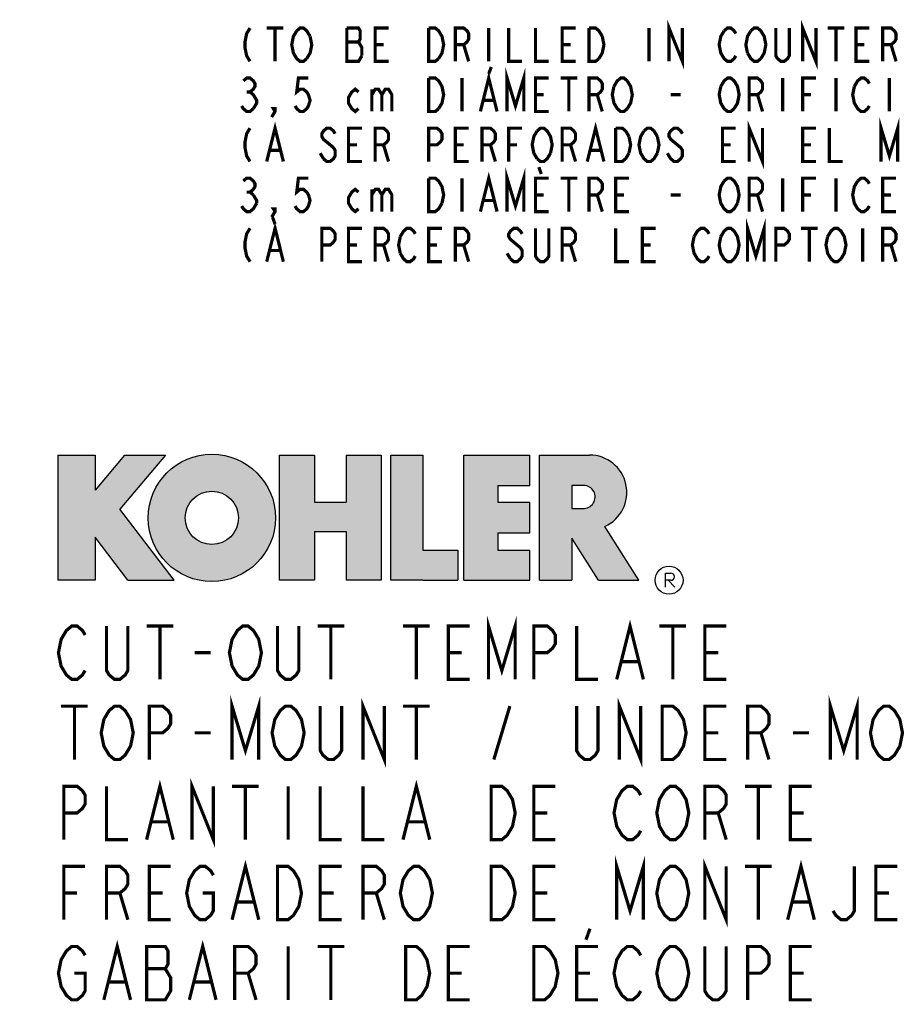
# Model space of a CAD drawing. Extents: x 0 to 44, y 0 to 34.
# Drawn here: x 9.3 to 13.4, y 20.4 to 25 of the extents above; entities that cross this region are included whole.
import ezdxf

# ---------------------------------------------------------------- set-up
doc = ezdxf.new("R2010")
doc.units = 0
doc.header["$LTSCALE"] = 2.42
doc.layers.get('0').update_dxf_attribs({"linetype": 'CONTINUOUS'})
doc.layers.add('___NOTE', color=7, linetype='CONTINUOUS')
doc.layers.add('___SYMBOL', color=7, linetype='CONTINUOUS')
doc.dimstyles.get("Standard").update_dxf_attribs({"dimtxt": 2.5, "dimasz": 2.5, "dimexe": 1.25, "dimexo": 0.625, "dimtad": 1, "dimcen": 2.5, "dimazin": 3, "dimtfac": 1, "dimtmove": 0, "dimatfit": 3})

# ---------------------------------------------------------------- blocks, each defined once
blk = doc.blocks.new('_FILLED')
at = {"color": 0, "linetype": 'BYBLOCK'}
blk.add_solid([(0, 0), (-1, 0.167), (-1, -0.167)], dxfattribs=at)
blk = doc.blocks.new('*D3')
at = {"color": 2, "linetype": 'CONTINUOUS'}
for p, q in [((6.8199, 13.5568), (21.8269, 13.5568)), ((37.9902, 13.5568), (22.9832, 13.5568))]:
    blk.add_line(p, q, dxfattribs=at)
at = {"color": 2, "linetype": 'CONTINUOUS', "xscale": 0.1875, "yscale": 0.1875, "zscale": 0.1875, "rotation": 180}
blk.add_blockref('_FILLED', (6.8199, 13.5568), dxfattribs=at)
at = {"color": 2, "linetype": 'CONTINUOUS', "xscale": 0.1875, "yscale": 0.1875, "zscale": 0.1875}
blk.add_blockref('_FILLED', (37.9902, 13.5568), dxfattribs=at)
blk = doc.blocks.new('CUT-OUT_TEMPLATE_SKU_SIN_BL3', base_point=(14.8584, 19.8114))
at = {"layer": '___SYMBOL', "color": 2, "linetype": 'CONTINUOUS'}
for p, q in [((9.4818, 22.9409), (9.6563, 22.9409)), ((9.4818, 22.9409), (9.4818, 22.3549)), ((9.7941, 22.9409), (9.6563, 22.7771)), ((9.6563, 22.9409), (9.6563, 22.7771)), ((9.9861, 22.9409), (9.7728, 22.6872)), ((9.7941, 22.9409), (9.9861, 22.9409)), ((10.518, 22.9409), (10.518, 22.355)), ((10.518, 22.9409), (10.6828, 22.9409)), ((10.6828, 22.9409), (10.6828, 22.7205)), ((10.8308, 22.9409), (10.8308, 22.7205)), ((10.8308, 22.9409), (10.9955, 22.9409)), ((10.9955, 22.9409), (10.9955, 22.355)), ((11.0405, 22.355), (11.0405, 22.9409)), ((11.0405, 22.9409), (11.1906, 22.9409)), ((11.1906, 22.9409), (11.1906, 22.4962)), ((11.3824, 22.9409), (11.5549, 22.9409)), ((11.3824, 22.355), (11.3824, 22.9409)), ((11.5549, 22.9409), (11.6915, 22.9409)), ((11.6915, 22.7981), (11.6915, 22.9409)), ((11.7363, 22.9409), (11.9699, 22.9409)), ((11.7363, 22.355), (11.7363, 22.9409)), ((11.5407, 22.7981), (11.5407, 22.7205)), ((11.5407, 22.7981), (11.6915, 22.7981)), ((11.9429, 22.7983), (11.887, 22.7983)), ((11.887, 22.7983), (11.887, 22.6912)), ((10.0263, 22.355), (9.7728, 22.6872)), ((10.6828, 22.7205), (10.8308, 22.7205)), ((11.5407, 22.7205), (11.6915, 22.7205)), ((11.6915, 22.5761), (11.6915, 22.7205)), ((11.887, 22.6912), (11.9393, 22.6912)), ((12.2018, 22.355), (12.0423, 22.6065)), ((9.6563, 22.5565), (9.6563, 22.355)), ((9.81, 22.355), (9.6563, 22.5565)), ((10.6828, 22.5833), (10.8308, 22.5833)), ((10.6828, 22.5833), (10.6828, 22.355)), ((10.8308, 22.5833), (10.8308, 22.355)), ((11.5407, 22.5761), (11.5407, 22.4962)), ((11.5407, 22.5761), (11.6915, 22.5761)), ((11.887, 22.5519), (11.887, 22.355)), ((12.0118, 22.355), (11.887, 22.5519)), ((11.1906, 22.4962), (11.3533, 22.4962)), ((11.3533, 22.4962), (11.3533, 22.355)), ((11.5407, 22.4962), (11.6915, 22.4962)), ((11.6915, 22.355), (11.6915, 22.4962)), ((9.6563, 22.355), (9.4818, 22.3549)), ((9.81, 22.355), (10.0263, 22.355)), ((10.6828, 22.355), (10.518, 22.355)), ((10.9955, 22.355), (10.8308, 22.355)), ((11.1906, 22.355), (11.0405, 22.355)), ((11.1906, 22.355), (11.3533, 22.355)), ((11.3824, 22.355), (11.6915, 22.355)), ((11.7363, 22.355), (11.887, 22.355)), ((12.0118, 22.355), (12.2018, 22.355)), ((12.3266, 22.3221), (12.3266, 22.3881)), ((12.3266, 22.3881), (12.3509, 22.3881)), ((12.3509, 22.3544), (12.3266, 22.3544)), ((12.3382, 22.3544), (12.3701, 22.3221))]:
    blk.add_line(p, q, dxfattribs=at)
at = {"layer": '___SYMBOL', "color": 2, "linetype": 'CONTINUOUS', "const_width": 0.015}
for points in [[(11.4975, 21.8905), (11.4975, 22.1405), (11.56, 21.9322), (11.6225, 22.1405), (11.6225, 21.8905)], [(12.0975, 21.8905), (12.16, 22.1405), (12.2225, 21.8905)], [(9.61, 21.9322), (9.5975, 21.9113), (9.5725, 21.8905), (9.5475, 21.8905), (9.5225, 21.9113), (9.51, 21.9322), (9.4975, 21.953), (9.485, 22.0155), (9.4975, 22.078), (9.51, 22.0988), (9.5225, 22.1197), (9.5475, 22.1405), (9.5725, 22.1405), (9.5975, 22.1197), (9.61, 22.0988)], [(9.81, 22.1405), (9.81, 21.9322), (9.7975, 21.9113), (9.7725, 21.8905), (9.7475, 21.8905), (9.7225, 21.9113), (9.71, 21.9322), (9.71, 22.1405)], [(9.8975, 22.1405), (10.0225, 22.1405)], [(9.96, 22.1405), (9.96, 21.8905)], [(10.41, 21.9322), (10.3975, 21.9113), (10.3725, 21.8905), (10.3475, 21.8905), (10.3225, 21.9113), (10.31, 21.9322), (10.2975, 21.953), (10.285, 22.0155), (10.2975, 22.078), (10.31, 22.0988), (10.3225, 22.1197), (10.3475, 22.1405), (10.3725, 22.1405), (10.3975, 22.1197), (10.41, 22.0988), (10.4225, 22.078), (10.435, 22.0155), (10.4225, 21.953), (10.41, 21.9322)], [(10.61, 22.1405), (10.61, 21.9322), (10.5975, 21.9113), (10.5725, 21.8905), (10.5475, 21.8905), (10.5225, 21.9113), (10.51, 21.9322), (10.51, 22.1405)], [(10.6975, 22.1405), (10.8225, 22.1405)], [(10.76, 22.1405), (10.76, 21.8905)], [(11.0975, 22.1405), (11.2225, 22.1405)], [(11.16, 22.1405), (11.16, 21.8905)], [(11.41, 21.8905), (11.31, 21.8905), (11.31, 22.1405), (11.41, 22.1405)], [(11.71, 21.8905), (11.71, 22.1405), (11.7725, 22.1405), (11.7975, 22.1197), (11.81, 22.0988), (11.81, 22.0572), (11.7975, 22.0363), (11.7725, 22.0155), (11.71, 22.0155)], [(11.91, 22.1405), (11.91, 21.8905), (12.01, 21.8905)], [(12.2975, 22.1405), (12.4225, 22.1405)], [(12.36, 22.1405), (12.36, 21.8905)], [(12.61, 21.8905), (12.51, 21.8905), (12.51, 22.1405), (12.61, 22.1405)], [(10.1225, 22.0155), (10.1975, 22.0155)], [(11.31, 22.0155), (11.3725, 22.0155)], [(12.51, 22.0155), (12.5725, 22.0155)], [(12.1225, 21.9738), (12.1975, 21.9738)], [(10.2975, 21.5155), (10.2975, 21.7655), (10.36, 21.5572), (10.4225, 21.7655), (10.4225, 21.5155)], [(10.91, 21.5155), (10.91, 21.7655), (11.01, 21.5155), (11.01, 21.7655)], [(12.11, 21.5155), (12.11, 21.7655), (12.21, 21.5155), (12.21, 21.7655)], [(13.0975, 21.5155), (13.0975, 21.7655), (13.16, 21.5572), (13.2225, 21.7655), (13.2225, 21.5155)], [(9.4975, 21.7655), (9.6225, 21.7655)], [(9.56, 21.7655), (9.56, 21.5155)], [(9.81, 21.5572), (9.7975, 21.5363), (9.7725, 21.5155), (9.7475, 21.5155), (9.7225, 21.5363), (9.71, 21.5572), (9.6975, 21.578), (9.685, 21.6405), (9.6975, 21.703), (9.71, 21.7238), (9.7225, 21.7447), (9.7475, 21.7655), (9.7725, 21.7655), (9.7975, 21.7447), (9.81, 21.7238), (9.8225, 21.703), (9.835, 21.6405), (9.8225, 21.578), (9.81, 21.5572)], [(9.91, 21.5155), (9.91, 21.7655), (9.9725, 21.7655), (9.9975, 21.7447), (10.01, 21.7238), (10.01, 21.6822), (9.9975, 21.6613), (9.9725, 21.6405), (9.91, 21.6405)], [(10.61, 21.5572), (10.5975, 21.5363), (10.5725, 21.5155), (10.5475, 21.5155), (10.5225, 21.5363), (10.51, 21.5572), (10.4975, 21.578), (10.485, 21.6405), (10.4975, 21.703), (10.51, 21.7238), (10.5225, 21.7447), (10.5475, 21.7655), (10.5725, 21.7655), (10.5975, 21.7447), (10.61, 21.7238), (10.6225, 21.703), (10.635, 21.6405), (10.6225, 21.578), (10.61, 21.5572)], [(10.81, 21.7655), (10.81, 21.5572), (10.7975, 21.5363), (10.7725, 21.5155), (10.7475, 21.5155), (10.7225, 21.5363), (10.71, 21.5572), (10.71, 21.7655)], [(11.0975, 21.7655), (11.2225, 21.7655)], [(11.16, 21.7655), (11.16, 21.5155)], [(11.5225, 21.5155), (11.5975, 21.7655)], [(12.01, 21.7655), (12.01, 21.5572), (11.9975, 21.5363), (11.9725, 21.5155), (11.9475, 21.5155), (11.9225, 21.5363), (11.91, 21.5572), (11.91, 21.7655)], [(12.31, 21.7655), (12.36, 21.7655), (12.385, 21.7447), (12.3975, 21.7238), (12.41, 21.703), (12.4225, 21.6405), (12.41, 21.578), (12.3975, 21.5572), (12.385, 21.5363), (12.36, 21.5155), (12.31, 21.5155), (12.31, 21.7655)], [(12.61, 21.5155), (12.51, 21.5155), (12.51, 21.7655), (12.61, 21.7655)], [(12.71, 21.5155), (12.71, 21.7655), (12.7725, 21.7655), (12.7975, 21.7447), (12.81, 21.7238), (12.81, 21.6822), (12.7975, 21.6613), (12.7725, 21.6405), (12.71, 21.6405)], [(13.41, 21.5572), (13.3975, 21.5363), (13.3725, 21.5155), (13.3475, 21.5155), (13.3225, 21.5363), (13.31, 21.5572), (13.2975, 21.578), (13.285, 21.6405), (13.2975, 21.703), (13.31, 21.7238), (13.3225, 21.7447), (13.3475, 21.7655), (13.3725, 21.7655), (13.3975, 21.7447), (13.41, 21.7238), (13.4225, 21.703), (13.435, 21.6405), (13.4225, 21.578), (13.41, 21.5572)], [(10.1225, 21.6405), (10.1975, 21.6405)], [(12.51, 21.6405), (12.5725, 21.6405)], [(12.7725, 21.6405), (12.81, 21.5155)], [(12.9225, 21.6405), (12.9975, 21.6405)], [(9.51, 21.1405), (9.51, 21.3905), (9.5725, 21.3905), (9.5975, 21.3697), (9.61, 21.3488), (9.61, 21.3072), (9.5975, 21.2863), (9.5725, 21.2655), (9.51, 21.2655)], [(9.71, 21.3905), (9.71, 21.1405), (9.81, 21.1405)], [(9.8975, 21.1405), (9.96, 21.3905), (10.0225, 21.1405)], [(10.11, 21.1405), (10.11, 21.3905), (10.21, 21.1405), (10.21, 21.3905)], [(10.2975, 21.3905), (10.4225, 21.3905)], [(10.36, 21.3905), (10.36, 21.1405)], [(10.56, 21.3905), (10.56, 21.1405)], [(10.71, 21.3905), (10.71, 21.1405), (10.81, 21.1405)], [(10.91, 21.3905), (10.91, 21.1405), (11.01, 21.1405)], [(11.0975, 21.1405), (11.16, 21.3905), (11.2225, 21.1405)], [(11.51, 21.3905), (11.56, 21.3905), (11.585, 21.3697), (11.5975, 21.3488), (11.61, 21.328), (11.6225, 21.2655), (11.61, 21.203), (11.5975, 21.1822), (11.585, 21.1613), (11.56, 21.1405), (11.51, 21.1405), (11.51, 21.3905)], [(11.81, 21.1405), (11.71, 21.1405), (11.71, 21.3905), (11.81, 21.3905)], [(12.21, 21.1822), (12.1975, 21.1613), (12.1725, 21.1405), (12.1475, 21.1405), (12.1225, 21.1613), (12.11, 21.1822), (12.0975, 21.203), (12.085, 21.2655), (12.0975, 21.328), (12.11, 21.3488), (12.1225, 21.3697), (12.1475, 21.3905), (12.1725, 21.3905), (12.1975, 21.3697), (12.21, 21.3488)], [(12.41, 21.1822), (12.3975, 21.1613), (12.3725, 21.1405), (12.3475, 21.1405), (12.3225, 21.1613), (12.31, 21.1822), (12.2975, 21.203), (12.285, 21.2655), (12.2975, 21.328), (12.31, 21.3488), (12.3225, 21.3697), (12.3475, 21.3905), (12.3725, 21.3905), (12.3975, 21.3697), (12.41, 21.3488), (12.4225, 21.328), (12.435, 21.2655), (12.4225, 21.203), (12.41, 21.1822)], [(12.51, 21.1405), (12.51, 21.3905), (12.5725, 21.3905), (12.5975, 21.3697), (12.61, 21.3488), (12.61, 21.3072), (12.5975, 21.2863), (12.5725, 21.2655), (12.51, 21.2655)], [(12.6975, 21.3905), (12.8225, 21.3905)], [(12.76, 21.3905), (12.76, 21.1405)], [(13.01, 21.1405), (12.91, 21.1405), (12.91, 21.3905), (13.01, 21.3905)], [(11.71, 21.2655), (11.7725, 21.2655)], [(12.5725, 21.2655), (12.61, 21.1405)], [(12.91, 21.2655), (12.9725, 21.2655)], [(9.9225, 21.2238), (9.9975, 21.2238)], [(11.1225, 21.2238), (11.1975, 21.2238)], [(12.0975, 20.7655), (12.0975, 21.0155), (12.16, 20.8072), (12.2225, 21.0155), (12.2225, 20.7655)], [(9.51, 20.7655), (9.51, 21.0155), (9.61, 21.0155)], [(9.71, 20.7655), (9.71, 21.0155), (9.7725, 21.0155), (9.7975, 20.9947), (9.81, 20.9738), (9.81, 20.9322), (9.7975, 20.9113), (9.7725, 20.8905), (9.71, 20.8905)], [(10.01, 20.7655), (9.91, 20.7655), (9.91, 21.0155), (10.01, 21.0155)], [(10.16, 20.8905), (10.21, 20.8905), (10.21, 20.8072), (10.1975, 20.7863), (10.1725, 20.7655), (10.1475, 20.7655), (10.1225, 20.7863), (10.11, 20.8072), (10.0975, 20.828), (10.085, 20.8905), (10.0975, 20.953), (10.11, 20.9738), (10.1225, 20.9947), (10.1475, 21.0155), (10.1725, 21.0155), (10.1975, 20.9947), (10.21, 20.9738)], [(10.2975, 20.7655), (10.36, 21.0155), (10.4225, 20.7655)], [(10.51, 21.0155), (10.56, 21.0155), (10.585, 20.9947), (10.5975, 20.9738), (10.61, 20.953), (10.6225, 20.8905), (10.61, 20.828), (10.5975, 20.8072), (10.585, 20.7863), (10.56, 20.7655), (10.51, 20.7655), (10.51, 21.0155)], [(10.81, 20.7655), (10.71, 20.7655), (10.71, 21.0155), (10.81, 21.0155)], [(10.91, 20.7655), (10.91, 21.0155), (10.9725, 21.0155), (10.9975, 20.9947), (11.01, 20.9738), (11.01, 20.9322), (10.9975, 20.9113), (10.9725, 20.8905), (10.91, 20.8905)], [(11.21, 20.8072), (11.1975, 20.7863), (11.1725, 20.7655), (11.1475, 20.7655), (11.1225, 20.7863), (11.11, 20.8072), (11.0975, 20.828), (11.085, 20.8905), (11.0975, 20.953), (11.11, 20.9738), (11.1225, 20.9947), (11.1475, 21.0155), (11.1725, 21.0155), (11.1975, 20.9947), (11.21, 20.9738), (11.2225, 20.953), (11.235, 20.8905), (11.2225, 20.828), (11.21, 20.8072)], [(11.51, 21.0155), (11.56, 21.0155), (11.585, 20.9947), (11.5975, 20.9738), (11.61, 20.953), (11.6225, 20.8905), (11.61, 20.828), (11.5975, 20.8072), (11.585, 20.7863), (11.56, 20.7655), (11.51, 20.7655), (11.51, 21.0155)], [(11.81, 20.7655), (11.71, 20.7655), (11.71, 21.0155), (11.81, 21.0155)], [(12.41, 20.8072), (12.3975, 20.7863), (12.3725, 20.7655), (12.3475, 20.7655), (12.3225, 20.7863), (12.31, 20.8072), (12.2975, 20.828), (12.285, 20.8905), (12.2975, 20.953), (12.31, 20.9738), (12.3225, 20.9947), (12.3475, 21.0155), (12.3725, 21.0155), (12.3975, 20.9947), (12.41, 20.9738), (12.4225, 20.953), (12.435, 20.8905), (12.4225, 20.828), (12.41, 20.8072)], [(12.51, 20.7655), (12.51, 21.0155), (12.61, 20.7655), (12.61, 21.0155)], [(12.6975, 21.0155), (12.8225, 21.0155)], [(12.76, 21.0155), (12.76, 20.7655)], [(12.8975, 20.7655), (12.96, 21.0155), (13.0225, 20.7655)], [(13.21, 21.0155), (13.21, 20.8072), (13.1975, 20.7863), (13.1725, 20.7655), (13.1475, 20.7655), (13.1225, 20.7863), (13.11, 20.8072)], [(13.41, 20.7655), (13.31, 20.7655), (13.31, 21.0155), (13.41, 21.0155)], [(9.51, 20.8905), (9.5725, 20.8905)], [(9.7725, 20.8905), (9.81, 20.7655)], [(9.91, 20.8905), (9.9725, 20.8905)], [(10.71, 20.8905), (10.7725, 20.8905)], [(10.9725, 20.8905), (11.01, 20.7655)], [(11.71, 20.8905), (11.7725, 20.8905)], [(13.31, 20.8905), (13.3725, 20.8905)], [(10.3225, 20.8488), (10.3975, 20.8488)], [(12.9225, 20.8488), (12.9975, 20.8488)], [(11.9725, 20.7238), (11.9537, 20.6717)], [(9.6975, 20.3905), (9.76, 20.6405), (9.8225, 20.3905)], [(10.0975, 20.3905), (10.16, 20.6405), (10.2225, 20.3905)], [(9.56, 20.5155), (9.61, 20.5155), (9.61, 20.4322), (9.5975, 20.4113), (9.5725, 20.3905), (9.5475, 20.3905), (9.5225, 20.4113), (9.51, 20.4322), (9.4975, 20.453), (9.485, 20.5155), (9.4975, 20.578), (9.51, 20.5988), (9.5225, 20.6197), (9.5475, 20.6405), (9.5725, 20.6405), (9.5975, 20.6197), (9.61, 20.5988)], [(9.8975, 20.6405), (9.8975, 20.3905), (9.985, 20.3905), (9.9975, 20.4113), (10.01, 20.4322), (10.01, 20.4947), (9.9975, 20.5155), (9.985, 20.5363), (9.9975, 20.5572), (9.9975, 20.6197), (9.985, 20.6405), (9.8975, 20.6405)], [(10.31, 20.3905), (10.31, 20.6405), (10.3725, 20.6405), (10.3975, 20.6197), (10.41, 20.5988), (10.41, 20.5572), (10.3975, 20.5363), (10.3725, 20.5155), (10.31, 20.5155)], [(10.56, 20.6405), (10.56, 20.3905)], [(10.6975, 20.6405), (10.8225, 20.6405)], [(10.76, 20.6405), (10.76, 20.3905)], [(11.11, 20.6405), (11.16, 20.6405), (11.185, 20.6197), (11.1975, 20.5988), (11.21, 20.578), (11.2225, 20.5155), (11.21, 20.453), (11.1975, 20.4322), (11.185, 20.4113), (11.16, 20.3905), (11.11, 20.3905), (11.11, 20.6405)], [(11.41, 20.3905), (11.31, 20.3905), (11.31, 20.6405), (11.41, 20.6405)], [(11.71, 20.6405), (11.76, 20.6405), (11.785, 20.6197), (11.7975, 20.5988), (11.81, 20.578), (11.8225, 20.5155), (11.81, 20.453), (11.7975, 20.4322), (11.785, 20.4113), (11.76, 20.3905), (11.71, 20.3905), (11.71, 20.6405)], [(12.01, 20.3905), (11.91, 20.3905), (11.91, 20.6405), (12.01, 20.6405)], [(12.21, 20.4322), (12.1975, 20.4113), (12.1725, 20.3905), (12.1475, 20.3905), (12.1225, 20.4113), (12.11, 20.4322), (12.0975, 20.453), (12.085, 20.5155), (12.0975, 20.578), (12.11, 20.5988), (12.1225, 20.6197), (12.1475, 20.6405), (12.1725, 20.6405), (12.1975, 20.6197), (12.21, 20.5988)], [(12.41, 20.4322), (12.3975, 20.4113), (12.3725, 20.3905), (12.3475, 20.3905), (12.3225, 20.4113), (12.31, 20.4322), (12.2975, 20.453), (12.285, 20.5155), (12.2975, 20.578), (12.31, 20.5988), (12.3225, 20.6197), (12.3475, 20.6405), (12.3725, 20.6405), (12.3975, 20.6197), (12.41, 20.5988), (12.4225, 20.578), (12.435, 20.5155), (12.4225, 20.453), (12.41, 20.4322)], [(12.61, 20.6405), (12.61, 20.4322), (12.5975, 20.4113), (12.5725, 20.3905), (12.5475, 20.3905), (12.5225, 20.4113), (12.51, 20.4322), (12.51, 20.6405)], [(12.71, 20.3905), (12.71, 20.6405), (12.7725, 20.6405), (12.7975, 20.6197), (12.81, 20.5988), (12.81, 20.5572), (12.7975, 20.5363), (12.7725, 20.5155), (12.71, 20.5155)], [(13.01, 20.3905), (12.91, 20.3905), (12.91, 20.6405), (13.01, 20.6405)], [(9.8975, 20.5363), (9.985, 20.5363)], [(10.3725, 20.5155), (10.41, 20.3905)], [(11.31, 20.5155), (11.3725, 20.5155)], [(11.91, 20.5155), (11.9725, 20.5155)], [(12.91, 20.5155), (12.9725, 20.5155)], [(9.7225, 20.4738), (9.7975, 20.4738)], [(10.1225, 20.4738), (10.1975, 20.4738)]]:
    blk.add_lwpolyline(points, dxfattribs=at)
at = {"layer": '___SYMBOL', "color": 2, "linetype": 'CONTINUOUS'}
for centre, radius in [((10.2029, 22.6468), 0.2981), ((10.2029, 22.6468), 0.1248), ((12.3425, 22.355), 0.0654)]:
    blk.add_circle(centre, radius, dxfattribs=at)
for centre, radius, start, end in [((11.9699, 22.7659), 0.175, 294.45, 90), ((11.9429, 22.7447), 0.0536, 266.1604, 89.9999), ((12.3509, 22.3713), 0.0168, 270, 90)]:
    blk.add_arc(centre, radius, start, end, dxfattribs=at)
for points in [[(9.6563, 22.7771), (9.4818, 22.3549), (9.6563, 22.9409)], [(9.4818, 22.3549), (9.4818, 22.9409), (9.6563, 22.9409)], [(9.6563, 22.7771), (9.7941, 22.9409), (9.9861, 22.9409)], [(9.9861, 22.9409), (9.7728, 22.6872), (9.6563, 22.7771)], [(10.0538, 22.9049), (10.1107, 22.9303), (10.295, 22.9303)], [(10.295, 22.9303), (10.3519, 22.9049), (10.0538, 22.9049)], [(10.1107, 22.9303), (10.1717, 22.9432), (10.234, 22.9432)], [(10.234, 22.9432), (10.295, 22.9303), (10.1107, 22.9303)], [(10.6828, 22.7205), (10.518, 22.355), (10.6828, 22.9409)], [(10.518, 22.355), (10.518, 22.9409), (10.6828, 22.9409)], [(10.8308, 22.7205), (10.8308, 22.9409), (10.9955, 22.9409)], [(10.8308, 22.7205), (10.9955, 22.9409), (10.8308, 22.5833)], [(10.8308, 22.5833), (10.9955, 22.9409), (10.8308, 22.355)], [(10.9955, 22.9409), (10.9955, 22.355), (10.8308, 22.355)], [(11.1906, 22.4962), (11.0405, 22.355), (11.1906, 22.9409)], [(11.0405, 22.355), (11.0405, 22.9409), (11.1906, 22.9409)], [(11.5407, 22.7981), (11.3824, 22.355), (11.5549, 22.9409)], [(11.3824, 22.355), (11.3824, 22.9409), (11.5549, 22.9409)], [(11.6915, 22.9409), (11.6915, 22.7981), (11.5407, 22.7981)], [(11.6915, 22.9409), (11.5407, 22.7981), (11.5549, 22.9409)], [(11.9699, 22.9409), (12.0168, 22.9345), (11.7363, 22.9409)], [(12.0168, 22.9345), (11.887, 22.7983), (11.7363, 22.9409)], [(11.7363, 22.355), (11.7363, 22.9409), (11.887, 22.7983)], [(12.0603, 22.9157), (11.887, 22.7983), (12.0168, 22.9345)], [(12.0972, 22.886), (11.887, 22.7983), (12.0603, 22.9157)], [(9.9617, 22.822), (10.0034, 22.8683), (10.4023, 22.8683)], [(10.4023, 22.8683), (10.444, 22.822), (9.9617, 22.822)], [(10.0034, 22.8683), (10.0538, 22.9049), (10.3519, 22.9049)], [(10.3519, 22.9049), (10.4023, 22.8683), (10.0034, 22.8683)], [(12.1247, 22.8474), (11.887, 22.7983), (12.0972, 22.886)], [(10.2029, 22.7716), (9.9306, 22.768), (10.444, 22.822)], [(9.9306, 22.768), (9.9617, 22.822), (10.444, 22.822)], [(10.444, 22.822), (10.4751, 22.768), (10.2029, 22.7716)], [(12.1409, 22.8029), (11.887, 22.7983), (12.1247, 22.8474)], [(9.6563, 22.5565), (9.4818, 22.3549), (9.6563, 22.7771)], [(9.7728, 22.6872), (9.6563, 22.5565), (9.6563, 22.7771)], [(10.2029, 22.7716), (10.1643, 22.7655), (9.9306, 22.768)], [(10.2414, 22.7655), (10.2029, 22.7716), (10.4751, 22.768)], [(11.5407, 22.7205), (11.3824, 22.355), (11.5407, 22.7981)], [(11.887, 22.6912), (11.7363, 22.355), (11.887, 22.7983)], [(11.887, 22.7983), (12.1409, 22.8029), (11.9429, 22.7983)], [(11.9429, 22.7983), (12.1409, 22.8029), (11.9666, 22.7928)], [(11.9666, 22.7928), (12.1409, 22.8029), (11.9855, 22.7773)], [(12.1409, 22.8029), (12.1446, 22.7557), (11.9855, 22.7773)], [(11.9955, 22.7551), (11.9855, 22.7773), (12.1446, 22.7557)], [(9.9113, 22.7088), (9.9306, 22.768), (10.1643, 22.7655)], [(10.1295, 22.7477), (9.9113, 22.7088), (10.1643, 22.7655)], [(10.1019, 22.7201), (9.9113, 22.7088), (10.1295, 22.7477)], [(10.2414, 22.7655), (10.4751, 22.768), (10.2762, 22.7477)], [(10.2762, 22.7477), (10.4751, 22.768), (10.3038, 22.7201)], [(10.4751, 22.768), (10.4944, 22.7088), (10.3038, 22.7201)], [(11.9947, 22.7308), (12.1446, 22.7557), (11.9832, 22.7093)], [(12.1446, 22.7557), (12.1355, 22.7092), (11.9832, 22.7093)], [(11.9955, 22.7551), (12.1446, 22.7557), (11.9947, 22.7308)], [(9.6563, 22.5565), (9.7728, 22.6872), (9.81, 22.355)], [(9.7728, 22.6872), (10.0263, 22.355), (9.81, 22.355)], [(9.9048, 22.6468), (9.9113, 22.7088), (10.0842, 22.6854)], [(10.0842, 22.6854), (10.0781, 22.6468), (9.9048, 22.6468)], [(10.1019, 22.7201), (10.0842, 22.6854), (9.9113, 22.7088)], [(10.3215, 22.6854), (10.3038, 22.7201), (10.4944, 22.7088)], [(10.3215, 22.6854), (10.4944, 22.7088), (10.3276, 22.6468)], [(10.4944, 22.7088), (10.5009, 22.6468), (10.3276, 22.6468)], [(10.6828, 22.5833), (10.518, 22.355), (10.6828, 22.7205)], [(10.8308, 22.7205), (10.6828, 22.5833), (10.6828, 22.7205)], [(10.6828, 22.5833), (10.8308, 22.7205), (10.8308, 22.5833)], [(11.5407, 22.5761), (11.3824, 22.355), (11.5407, 22.7205)], [(11.6915, 22.7205), (11.6915, 22.5761), (11.5407, 22.5761)], [(11.6915, 22.7205), (11.5407, 22.5761), (11.5407, 22.7205)], [(11.887, 22.5519), (11.7363, 22.355), (11.9393, 22.6912)], [(11.9393, 22.6912), (11.7363, 22.355), (11.887, 22.6912)], [(12.1142, 22.6669), (11.887, 22.5519), (11.9393, 22.6912)], [(11.9634, 22.6951), (12.1355, 22.7092), (11.9393, 22.6912)], [(12.1355, 22.7092), (12.1142, 22.6669), (11.9393, 22.6912)], [(11.9634, 22.6951), (11.9832, 22.7093), (12.1355, 22.7092)], [(9.9113, 22.5848), (9.9048, 22.6468), (10.0781, 22.6468)], [(10.0842, 22.6082), (9.9113, 22.5848), (10.0781, 22.6468)], [(10.3215, 22.6082), (10.3276, 22.6468), (10.5009, 22.6468)], [(10.5009, 22.6468), (10.4944, 22.5848), (10.3215, 22.6082)], [(12.0824, 22.6318), (11.887, 22.5519), (12.1142, 22.6669)], [(12.0423, 22.6065), (11.887, 22.5519), (12.0824, 22.6318)], [(10.0842, 22.6082), (10.1019, 22.5735), (9.9113, 22.5848)], [(9.9306, 22.5256), (9.9113, 22.5848), (10.1019, 22.5735)], [(10.2762, 22.5459), (10.4944, 22.5848), (10.2414, 22.5281)], [(10.4944, 22.5848), (10.4751, 22.5256), (10.2414, 22.5281)], [(10.3038, 22.5735), (10.4944, 22.5848), (10.2762, 22.5459)], [(10.3038, 22.5735), (10.3215, 22.6082), (10.4944, 22.5848)], [(11.887, 22.5519), (12.0423, 22.6065), (12.0118, 22.355)], [(12.0423, 22.6065), (12.2018, 22.355), (12.0118, 22.355)], [(9.6563, 22.355), (9.4818, 22.3549), (9.6563, 22.5565)], [(10.1295, 22.5459), (9.9306, 22.5256), (10.1019, 22.5735)], [(10.1643, 22.5281), (9.9306, 22.5256), (10.1295, 22.5459)], [(10.6828, 22.5833), (10.6828, 22.355), (10.518, 22.355)], [(11.5407, 22.4962), (11.3824, 22.355), (11.5407, 22.5761)], [(11.887, 22.5519), (11.887, 22.355), (11.7363, 22.355)], [(10.1643, 22.5281), (10.2029, 22.522), (9.9306, 22.5256)], [(9.9617, 22.4716), (9.9306, 22.5256), (10.2029, 22.522)], [(10.2029, 22.522), (10.4751, 22.5256), (9.9617, 22.4716)], [(10.4751, 22.5256), (10.444, 22.4716), (9.9617, 22.4716)], [(10.2029, 22.522), (10.2414, 22.5281), (10.4751, 22.5256)], [(11.3533, 22.4962), (11.0405, 22.355), (11.1906, 22.4962)], [(11.0405, 22.355), (11.3533, 22.4962), (11.1906, 22.355)], [(11.3533, 22.4962), (11.3533, 22.355), (11.1906, 22.355)], [(11.6915, 22.4962), (11.3824, 22.355), (11.5407, 22.4962)], [(11.6915, 22.4962), (11.6915, 22.355), (11.3824, 22.355)], [(10.0034, 22.4253), (9.9617, 22.4716), (10.444, 22.4716)], [(10.444, 22.4716), (10.4023, 22.4253), (10.0034, 22.4253)], [(10.0538, 22.3887), (10.0034, 22.4253), (10.4023, 22.4253)], [(10.4023, 22.4253), (10.3519, 22.3887), (10.0538, 22.3887)], [(10.1107, 22.3633), (10.0538, 22.3887), (10.3519, 22.3887)], [(10.3519, 22.3887), (10.295, 22.3633), (10.1107, 22.3633)], [(10.1717, 22.3504), (10.1107, 22.3633), (10.295, 22.3633)], [(10.295, 22.3633), (10.234, 22.3504), (10.1717, 22.3504)]]:
    blk.add_solid(points, dxfattribs=at)

msp = doc.modelspace()

# ---------------------------------------------------------------- linework, layer by layer
at = {"layer": '___NOTE', "color": 2, "linetype": 'CONTINUOUS', "const_width": 0.015}
for points in [[(10.3815, 24.9399), (10.3658, 24.9138), (10.358, 24.8748), (10.358, 24.8487), (10.3658, 24.8097), (10.3815, 24.7836)], [(10.4596, 24.9399), (10.5377, 24.9399)], [(10.4987, 24.9399), (10.4987, 24.7836)], [(10.6002, 24.9268), (10.6158, 24.9399), (10.6315, 24.9399), (10.6471, 24.9268), (10.6627, 24.9008)], [(10.8893, 24.8748), (10.8971, 24.8878), (10.8971, 24.9268), (10.8893, 24.9399), (10.8346, 24.9399)], [(10.8346, 24.9399), (10.8346, 24.7836), (10.8893, 24.7836), (10.9049, 24.8097)], [(11.0299, 24.7836), (10.9674, 24.7836), (10.9674, 24.9399), (11.0299, 24.9399)], [(11.2643, 24.7966), (11.2487, 24.7836), (11.2174, 24.7836), (11.2174, 24.9399)], [(11.2174, 24.9399), (11.2487, 24.9399), (11.2643, 24.9268), (11.2721, 24.9138), (11.2799, 24.9008), (11.2877, 24.8617), (11.2799, 24.8227), (11.2643, 24.7966)], [(11.3424, 24.7836), (11.3424, 24.9399), (11.3815, 24.9399), (11.3971, 24.9268), (11.4049, 24.9138), (11.4049, 24.8878), (11.3971, 24.8748), (11.3815, 24.8617), (11.3424, 24.8617)], [(11.4987, 24.9399), (11.4987, 24.7836)], [(11.5924, 24.9399), (11.5924, 24.7836), (11.6549, 24.7836)], [(11.7174, 24.9399), (11.7174, 24.7836), (11.7799, 24.7836)], [(11.9049, 24.7836), (11.8424, 24.7836), (11.8424, 24.9399), (11.9049, 24.9399)], [(12.0143, 24.7966), (11.9987, 24.7836), (11.9674, 24.7836), (11.9674, 24.9399)], [(11.9674, 24.9399), (11.9987, 24.9399), (12.0143, 24.9268), (12.0299, 24.9008)], [(12.2487, 24.9399), (12.2487, 24.7836)], [(12.3424, 24.7836), (12.3424, 24.9399), (12.4049, 24.7836), (12.4049, 24.9399)], [(12.6002, 24.9268), (12.6158, 24.9399), (12.6315, 24.9399), (12.6471, 24.9268), (12.6549, 24.9138)], [(12.7252, 24.9268), (12.7408, 24.9399), (12.7565, 24.9399), (12.7721, 24.9268), (12.7799, 24.9138), (12.7877, 24.9008), (12.7955, 24.8617), (12.7877, 24.8227), (12.7721, 24.7966)], [(12.9049, 24.9399), (12.9049, 24.8097), (12.8971, 24.7966), (12.8815, 24.7836), (12.8658, 24.7836), (12.8502, 24.7966), (12.8424, 24.8097), (12.8424, 24.9399)], [(12.9674, 24.7836), (12.9674, 24.9399), (13.0299, 24.7836), (13.0299, 24.9399)], [(13.0846, 24.9399), (13.1627, 24.9399)], [(13.1237, 24.9399), (13.1237, 24.7836)], [(13.2799, 24.7836), (13.2174, 24.7836), (13.2174, 24.9399), (13.2799, 24.9399)], [(13.3424, 24.7836), (13.3424, 24.9399), (13.3815, 24.9399), (13.3971, 24.9268), (13.4049, 24.9138), (13.4049, 24.8878), (13.3971, 24.8748), (13.3815, 24.8617), (13.3424, 24.8617)], [(10.6471, 24.7966), (10.6315, 24.7836), (10.6158, 24.7836), (10.6002, 24.7966), (10.5924, 24.8097), (10.5846, 24.8227), (10.5768, 24.8617), (10.5846, 24.9008), (10.6002, 24.9268)], [(10.6627, 24.9008), (10.6705, 24.8617), (10.6627, 24.8227), (10.6471, 24.7966)], [(12.0299, 24.9008), (12.0377, 24.8617), (12.0299, 24.8227), (12.0143, 24.7966)], [(12.6549, 24.8097), (12.6471, 24.7966), (12.6315, 24.7836), (12.6158, 24.7836), (12.6002, 24.7966), (12.5924, 24.8097), (12.5846, 24.8227), (12.5768, 24.8617), (12.5846, 24.9008), (12.6002, 24.9268)], [(12.7096, 24.8227), (12.7018, 24.8617), (12.7096, 24.9008), (12.7252, 24.9268)], [(10.8346, 24.8748), (10.8893, 24.8748)], [(10.9049, 24.8097), (10.9049, 24.8487), (10.8893, 24.8748)], [(10.9674, 24.8617), (11.0065, 24.8617)], [(11.3815, 24.8617), (11.4049, 24.7836)], [(11.8424, 24.8617), (11.8815, 24.8617)], [(13.2174, 24.8617), (13.2565, 24.8617)], [(13.3815, 24.8617), (13.4049, 24.7836)], [(12.7721, 24.7966), (12.7565, 24.7836), (12.7408, 24.7836), (12.7252, 24.7966), (12.7096, 24.8227)], [(11.5104, 24.7576), (11.4987, 24.725)], [(11.5846, 24.5492), (11.5846, 24.7055), (11.6237, 24.5753), (11.6627, 24.7055), (11.6627, 24.5492)], [(10.3502, 24.6925), (10.3658, 24.7055), (10.3815, 24.7055), (10.3971, 24.6925), (10.4049, 24.6795), (10.4049, 24.6664), (10.3971, 24.6534), (10.3815, 24.6404), (10.3971, 24.6274), (10.4049, 24.6143), (10.4127, 24.6013), (10.4127, 24.5883), (10.3971, 24.5623)], [(10.6549, 24.7055), (10.608, 24.7055), (10.6002, 24.6404), (10.6158, 24.6534), (10.6315, 24.6534), (10.6471, 24.6404), (10.6549, 24.6274), (10.6627, 24.6013), (10.6549, 24.5753), (10.6471, 24.5623), (10.6315, 24.5492), (10.6158, 24.5492), (10.6002, 24.5623), (10.5924, 24.5753)], [(11.2643, 24.5623), (11.2487, 24.5492), (11.2174, 24.5492), (11.2174, 24.7055)], [(11.2174, 24.7055), (11.2487, 24.7055), (11.2643, 24.6925), (11.2721, 24.6795), (11.2799, 24.6664), (11.2877, 24.6274), (11.2799, 24.5883), (11.2643, 24.5623)], [(11.3737, 24.7055), (11.3737, 24.5492)], [(11.4596, 24.5492), (11.4987, 24.7055), (11.5377, 24.5492)], [(11.7799, 24.5492), (11.7174, 24.5492), (11.7174, 24.7055), (11.7799, 24.7055)], [(11.8346, 24.7055), (11.9127, 24.7055)], [(11.8737, 24.7055), (11.8737, 24.5492)], [(11.9674, 24.5492), (11.9674, 24.7055), (12.0065, 24.7055), (12.0221, 24.6925), (12.0299, 24.6795), (12.0299, 24.6534), (12.0221, 24.6404), (12.0065, 24.6274), (11.9674, 24.6274)], [(12.0846, 24.6664), (12.1002, 24.6925), (12.1158, 24.7055), (12.1315, 24.7055), (12.1471, 24.6925)], [(12.5846, 24.6664), (12.6002, 24.6925), (12.6158, 24.7055), (12.6315, 24.7055), (12.6471, 24.6925), (12.6549, 24.6795), (12.6627, 24.6664), (12.6705, 24.6274), (12.6627, 24.5883), (12.6471, 24.5623)], [(12.7174, 24.5492), (12.7174, 24.7055), (12.7565, 24.7055), (12.7721, 24.6925), (12.7799, 24.6795), (12.7799, 24.6534), (12.7721, 24.6404), (12.7565, 24.6274), (12.7174, 24.6274)], [(12.8737, 24.7055), (12.8737, 24.5492)], [(12.9674, 24.5492), (12.9674, 24.7055), (13.0299, 24.7055)], [(13.1237, 24.7055), (13.1237, 24.5492)], [(13.2096, 24.6664), (13.2252, 24.6925), (13.2408, 24.7055), (13.2565, 24.7055), (13.2721, 24.6925), (13.2799, 24.6795)], [(13.3737, 24.7055), (13.3737, 24.5492)], [(10.8893, 24.5623), (10.8737, 24.5492), (10.858, 24.5623), (10.8424, 24.5883), (10.8424, 24.6143), (10.858, 24.6404), (10.8737, 24.6534), (10.8893, 24.6404)], [(10.9518, 24.6274), (10.9674, 24.6534), (10.983, 24.6534), (10.9987, 24.6274), (10.9987, 24.5492)], [(10.9518, 24.6534), (10.9518, 24.5492)], [(10.9987, 24.6274), (11.0143, 24.6534), (11.0299, 24.6534), (11.0455, 24.6274), (11.0455, 24.5492)], [(12.1471, 24.5623), (12.1315, 24.5492), (12.1158, 24.5492), (12.1002, 24.5623), (12.0924, 24.5753), (12.0846, 24.5883), (12.0768, 24.6274), (12.0846, 24.6664)], [(12.1471, 24.6925), (12.1627, 24.6664), (12.1705, 24.6274), (12.1627, 24.5883), (12.1471, 24.5623)], [(12.6471, 24.5623), (12.6315, 24.5492), (12.6158, 24.5492), (12.6002, 24.5623), (12.5924, 24.5753), (12.5846, 24.5883), (12.5768, 24.6274), (12.5846, 24.6664)], [(13.2799, 24.5753), (13.2721, 24.5623), (13.2565, 24.5492), (13.2408, 24.5492), (13.2252, 24.5623), (13.2174, 24.5753), (13.2096, 24.5883), (13.2018, 24.6274), (13.2096, 24.6664)], [(10.3658, 24.6404), (10.3815, 24.6404)], [(11.7174, 24.6274), (11.7565, 24.6274)], [(12.0065, 24.6274), (12.0299, 24.5492)], [(12.3502, 24.6274), (12.3971, 24.6274)], [(12.7565, 24.6274), (12.7799, 24.5492)], [(12.9674, 24.6274), (13.0065, 24.6274)], [(10.3971, 24.5623), (10.3815, 24.5492), (10.3658, 24.5492), (10.3502, 24.5623), (10.3424, 24.5753)], [(10.4987, 24.5492), (10.4908, 24.5623), (10.4987, 24.5623), (10.4987, 24.5492), (10.483, 24.5232)], [(11.4752, 24.6013), (11.5221, 24.6013)], [(13.3346, 24.3149), (13.3346, 24.4711), (13.3737, 24.3409), (13.4127, 24.4711), (13.4127, 24.3149)], [(10.3815, 24.4711), (10.3658, 24.4451), (10.358, 24.406), (10.358, 24.38), (10.3658, 24.3409), (10.3815, 24.3149)], [(10.4596, 24.3149), (10.4987, 24.4711), (10.5377, 24.3149)], [(10.7799, 24.4451), (10.7721, 24.4581), (10.7565, 24.4711), (10.7408, 24.4711), (10.7252, 24.4581), (10.7174, 24.4451), (10.7174, 24.4321), (10.7252, 24.419), (10.7408, 24.406), (10.7721, 24.38)], [(10.9049, 24.3149), (10.8424, 24.3149), (10.8424, 24.4711), (10.9049, 24.4711)], [(10.9674, 24.3149), (10.9674, 24.4711), (11.0065, 24.4711), (11.0221, 24.4581), (11.0299, 24.4451), (11.0299, 24.419), (11.0221, 24.406), (11.0065, 24.393), (10.9674, 24.393)], [(11.2174, 24.3149), (11.2174, 24.4711), (11.2565, 24.4711), (11.2721, 24.4581), (11.2799, 24.4451), (11.2799, 24.419), (11.2721, 24.406), (11.2565, 24.393), (11.2174, 24.393)], [(11.4049, 24.3149), (11.3424, 24.3149), (11.3424, 24.4711), (11.4049, 24.4711)], [(11.4674, 24.3149), (11.4674, 24.4711), (11.5065, 24.4711), (11.5221, 24.4581), (11.5299, 24.4451), (11.5299, 24.419), (11.5221, 24.406), (11.5065, 24.393), (11.4674, 24.393)], [(11.5924, 24.3149), (11.5924, 24.4711), (11.6549, 24.4711)], [(11.7252, 24.4581), (11.7408, 24.4711), (11.7565, 24.4711), (11.7721, 24.4581), (11.7799, 24.4451), (11.7877, 24.4321), (11.7955, 24.393), (11.7877, 24.3539)], [(11.8424, 24.3149), (11.8424, 24.4711), (11.8815, 24.4711), (11.8971, 24.4581), (11.9049, 24.4451), (11.9049, 24.419), (11.8971, 24.406), (11.8815, 24.393), (11.8424, 24.393)], [(11.9596, 24.3149), (11.9987, 24.4711), (12.0377, 24.3149)], [(12.1549, 24.3539), (12.1393, 24.3279), (12.1237, 24.3149), (12.0924, 24.3149), (12.0924, 24.4711)], [(12.0924, 24.4711), (12.1237, 24.4711), (12.1393, 24.4581), (12.1549, 24.4321)], [(12.2252, 24.4581), (12.2408, 24.4711), (12.2565, 24.4711), (12.2721, 24.4581), (12.2877, 24.4321)], [(12.4049, 24.4451), (12.3971, 24.4581), (12.3815, 24.4711), (12.3658, 24.4711), (12.3502, 24.4581), (12.3424, 24.4451), (12.3424, 24.4321), (12.3502, 24.419), (12.3658, 24.406), (12.3815, 24.393), (12.3971, 24.38), (12.4049, 24.367), (12.4049, 24.3409), (12.3971, 24.3279), (12.3815, 24.3149), (12.3658, 24.3149), (12.3502, 24.3279), (12.3424, 24.3409), (12.3346, 24.3539)], [(12.6549, 24.3149), (12.5924, 24.3149), (12.5924, 24.4711), (12.6549, 24.4711)], [(12.7174, 24.3149), (12.7174, 24.4711), (12.7799, 24.3149), (12.7799, 24.4711)], [(13.0299, 24.3149), (12.9674, 24.3149), (12.9674, 24.4711), (13.0299, 24.4711)], [(13.0924, 24.4711), (13.0924, 24.3149), (13.1549, 24.3149)], [(11.7252, 24.3279), (11.7096, 24.3539), (11.7018, 24.393), (11.7096, 24.4321), (11.7252, 24.4581)], [(12.1549, 24.4321), (12.1627, 24.393), (12.1549, 24.3539)], [(12.2877, 24.3539), (12.2721, 24.3279), (12.2565, 24.3149), (12.2408, 24.3149), (12.2252, 24.3279), (12.2174, 24.3409), (12.2096, 24.3539), (12.2018, 24.393), (12.2096, 24.4321), (12.2252, 24.4581)], [(12.2877, 24.4321), (12.2955, 24.393), (12.2877, 24.3539)], [(10.7721, 24.38), (10.7799, 24.367), (10.7799, 24.3409), (10.7721, 24.3279), (10.7565, 24.3149), (10.7408, 24.3149), (10.7252, 24.3279)], [(10.8424, 24.393), (10.8815, 24.393)], [(11.0065, 24.393), (11.0299, 24.3149)], [(11.3424, 24.393), (11.3815, 24.393)], [(11.5065, 24.393), (11.5299, 24.3149)], [(11.5924, 24.393), (11.6315, 24.393)], [(11.8815, 24.393), (11.9049, 24.3149)], [(12.5924, 24.393), (12.6315, 24.393)], [(12.9674, 24.393), (13.0065, 24.393)], [(10.4752, 24.367), (10.5221, 24.367)], [(10.7252, 24.3279), (10.7096, 24.3539)], [(11.7877, 24.3539), (11.7721, 24.3279), (11.7565, 24.3149), (11.7408, 24.3149), (11.7252, 24.3279)], [(11.9752, 24.367), (12.0221, 24.367)], [(11.733, 24.2888), (11.7447, 24.2563)], [(10.3502, 24.2237), (10.3658, 24.2367), (10.3815, 24.2367), (10.3971, 24.2237), (10.4049, 24.2107), (10.4049, 24.1977), (10.3971, 24.1847), (10.3815, 24.1716), (10.3971, 24.1586)], [(10.6549, 24.2367), (10.608, 24.2367), (10.6002, 24.1716), (10.6158, 24.1847), (10.6315, 24.1847), (10.6471, 24.1716), (10.6549, 24.1586), (10.6627, 24.1326), (10.6549, 24.1065), (10.6471, 24.0935), (10.6315, 24.0805), (10.6158, 24.0805), (10.6002, 24.0935), (10.5924, 24.1065)], [(11.2799, 24.1196), (11.2643, 24.0935), (11.2487, 24.0805), (11.2174, 24.0805), (11.2174, 24.2367)], [(11.2174, 24.2367), (11.2487, 24.2367), (11.2643, 24.2237), (11.2721, 24.2107), (11.2799, 24.1977), (11.2877, 24.1586), (11.2799, 24.1196)], [(11.3737, 24.2367), (11.3737, 24.0805)], [(11.4596, 24.0805), (11.4987, 24.2367), (11.5377, 24.0805)], [(11.5846, 24.0805), (11.5846, 24.2367), (11.6237, 24.1065), (11.6627, 24.2367), (11.6627, 24.0805)], [(11.7799, 24.0805), (11.7174, 24.0805), (11.7174, 24.2367), (11.7799, 24.2367)], [(11.8346, 24.2367), (11.9127, 24.2367)], [(11.8737, 24.2367), (11.8737, 24.0805)], [(11.9674, 24.0805), (11.9674, 24.2367), (12.0065, 24.2367), (12.0221, 24.2237), (12.0299, 24.2107), (12.0299, 24.1847), (12.0221, 24.1716), (12.0065, 24.1586), (11.9674, 24.1586)], [(12.1549, 24.0805), (12.0924, 24.0805), (12.0924, 24.2367), (12.1549, 24.2367)], [(12.6002, 24.2237), (12.6158, 24.2367), (12.6315, 24.2367), (12.6471, 24.2237), (12.6549, 24.2107), (12.6627, 24.1977), (12.6705, 24.1586), (12.6627, 24.1196)], [(12.7174, 24.0805), (12.7174, 24.2367), (12.7565, 24.2367), (12.7721, 24.2237), (12.7799, 24.2107), (12.7799, 24.1847), (12.7721, 24.1716), (12.7565, 24.1586), (12.7174, 24.1586)], [(12.8737, 24.2367), (12.8737, 24.0805)], [(12.9674, 24.0805), (12.9674, 24.2367), (13.0299, 24.2367)], [(13.1237, 24.2367), (13.1237, 24.0805)], [(13.2252, 24.2237), (13.2408, 24.2367), (13.2565, 24.2367), (13.2721, 24.2237), (13.2799, 24.2107)], [(13.4049, 24.0805), (13.3424, 24.0805), (13.3424, 24.2367), (13.4049, 24.2367)], [(12.6627, 24.1196), (12.6471, 24.0935), (12.6315, 24.0805), (12.6158, 24.0805), (12.6002, 24.0935), (12.5924, 24.1065), (12.5846, 24.1196), (12.5768, 24.1586), (12.5846, 24.1977), (12.6002, 24.2237)], [(13.2799, 24.1065), (13.2721, 24.0935), (13.2565, 24.0805), (13.2408, 24.0805), (13.2252, 24.0935), (13.2174, 24.1065), (13.2096, 24.1196), (13.2018, 24.1586), (13.2096, 24.1977), (13.2252, 24.2237)], [(10.3658, 24.1716), (10.3815, 24.1716)], [(10.3971, 24.1586), (10.4127, 24.1326), (10.4127, 24.1196)], [(10.8893, 24.0935), (10.8737, 24.0805), (10.858, 24.0935), (10.8424, 24.1196), (10.8424, 24.1456), (10.858, 24.1716), (10.8737, 24.1847), (10.8893, 24.1716)], [(10.9518, 24.1586), (10.9674, 24.1847), (10.983, 24.1847), (10.9987, 24.1586), (10.9987, 24.0805)], [(10.9518, 24.1847), (10.9518, 24.0805)], [(10.9987, 24.1586), (11.0143, 24.1847), (11.0299, 24.1847), (11.0455, 24.1586), (11.0455, 24.0805)], [(11.7174, 24.1586), (11.7565, 24.1586)], [(12.0065, 24.1586), (12.0299, 24.0805)], [(12.0924, 24.1586), (12.1315, 24.1586)], [(12.3502, 24.1586), (12.3971, 24.1586)], [(12.7565, 24.1586), (12.7799, 24.0805)], [(12.9674, 24.1586), (13.0065, 24.1586)], [(13.3424, 24.1586), (13.3815, 24.1586)], [(10.4127, 24.1196), (10.3971, 24.0935), (10.3815, 24.0805), (10.3658, 24.0805), (10.3502, 24.0935), (10.3424, 24.1065)], [(11.4752, 24.1326), (11.5221, 24.1326)], [(10.4987, 24.0805), (10.4908, 24.0935), (10.4987, 24.0935), (10.4987, 24.0805), (10.483, 24.0545)], [(10.4869, 24.0545), (10.4987, 24.0219)], [(10.4596, 23.8461), (10.4987, 24.0024), (10.5377, 23.8461)], [(12.7096, 23.8461), (12.7096, 24.0024), (12.7487, 23.8722), (12.7877, 24.0024), (12.7877, 23.8461)], [(10.3815, 24.0024), (10.3658, 23.9763), (10.358, 23.9373), (10.358, 23.9112), (10.3658, 23.8722), (10.3815, 23.8461)], [(10.7174, 23.8461), (10.7174, 24.0024), (10.7565, 24.0024), (10.7721, 23.9893), (10.7799, 23.9763), (10.7799, 23.9503), (10.7721, 23.9373), (10.7565, 23.9242), (10.7174, 23.9242)], [(10.9049, 23.8461), (10.8424, 23.8461), (10.8424, 24.0024), (10.9049, 24.0024)], [(10.9674, 23.8461), (10.9674, 24.0024), (11.0065, 24.0024), (11.0221, 23.9893), (11.0299, 23.9763), (11.0299, 23.9503), (11.0221, 23.9373), (11.0065, 23.9242), (10.9674, 23.9242)], [(11.0846, 23.8852), (11.0768, 23.9242), (11.0846, 23.9633)], [(11.0846, 23.9633), (11.1002, 23.9893), (11.1158, 24.0024), (11.1315, 24.0024), (11.1471, 23.9893), (11.1549, 23.9763)], [(11.2799, 23.8461), (11.2174, 23.8461), (11.2174, 24.0024), (11.2799, 24.0024)], [(11.3424, 23.8461), (11.3424, 24.0024), (11.3815, 24.0024), (11.3971, 23.9893), (11.4049, 23.9763), (11.4049, 23.9503), (11.3971, 23.9373), (11.3815, 23.9242), (11.3424, 23.9242)], [(11.6549, 23.9763), (11.6471, 23.9893), (11.6315, 24.0024), (11.6158, 24.0024), (11.6002, 23.9893), (11.5924, 23.9763), (11.5924, 23.9633), (11.6002, 23.9503), (11.6158, 23.9373), (11.6315, 23.9242), (11.6471, 23.9112), (11.6549, 23.8982), (11.6549, 23.8722), (11.6471, 23.8591), (11.6315, 23.8461), (11.6158, 23.8461), (11.6002, 23.8591)], [(11.7799, 24.0024), (11.7799, 23.8722), (11.7721, 23.8591), (11.7565, 23.8461), (11.7408, 23.8461), (11.7252, 23.8591), (11.7174, 23.8722), (11.7174, 24.0024)], [(11.8424, 23.8461), (11.8424, 24.0024), (11.8815, 24.0024), (11.8971, 23.9893), (11.9049, 23.9763), (11.9049, 23.9503), (11.8971, 23.9373), (11.8815, 23.9242), (11.8424, 23.9242)], [(12.0924, 24.0024), (12.0924, 23.8461), (12.1549, 23.8461)], [(12.2799, 23.8461), (12.2174, 23.8461), (12.2174, 24.0024), (12.2799, 24.0024)], [(12.5299, 23.8722), (12.5221, 23.8591), (12.5065, 23.8461), (12.4908, 23.8461), (12.4752, 23.8591), (12.4674, 23.8722), (12.4596, 23.8852), (12.4518, 23.9242), (12.4596, 23.9633)], [(12.4596, 23.9633), (12.4752, 23.9893), (12.4908, 24.0024), (12.5065, 24.0024), (12.5221, 23.9893), (12.5299, 23.9763)], [(12.6471, 23.8591), (12.6315, 23.8461), (12.6158, 23.8461), (12.6002, 23.8591), (12.5924, 23.8722), (12.5846, 23.8852), (12.5768, 23.9242), (12.5846, 23.9633)], [(12.5846, 23.9633), (12.6002, 23.9893), (12.6158, 24.0024), (12.6315, 24.0024), (12.6471, 23.9893), (12.6549, 23.9763), (12.6627, 23.9633), (12.6705, 23.9242), (12.6627, 23.8852), (12.6471, 23.8591)], [(12.8424, 23.8461), (12.8424, 24.0024), (12.8815, 24.0024), (12.8971, 23.9893), (12.9049, 23.9763), (12.9049, 23.9503), (12.8971, 23.9373), (12.8815, 23.9242), (12.8424, 23.9242)], [(12.9596, 24.0024), (13.0377, 24.0024)], [(12.9987, 24.0024), (12.9987, 23.8461)], [(13.1002, 23.8591), (13.0846, 23.8852), (13.0768, 23.9242), (13.0846, 23.9633)], [(13.0846, 23.9633), (13.1002, 23.9893), (13.1158, 24.0024), (13.1315, 24.0024), (13.1471, 23.9893), (13.1549, 23.9763), (13.1627, 23.9633), (13.1705, 23.9242), (13.1627, 23.8852), (13.1471, 23.8591)], [(13.2487, 24.0024), (13.2487, 23.8461)], [(13.3424, 23.8461), (13.3424, 24.0024), (13.3815, 24.0024), (13.3971, 23.9893), (13.4049, 23.9763), (13.4049, 23.9503), (13.3971, 23.9373), (13.3815, 23.9242), (13.3424, 23.9242)], [(10.8424, 23.9242), (10.8815, 23.9242)], [(11.0065, 23.9242), (11.0299, 23.8461)], [(11.2174, 23.9242), (11.2565, 23.9242)], [(11.3815, 23.9242), (11.4049, 23.8461)], [(11.8815, 23.9242), (11.9049, 23.8461)], [(12.2174, 23.9242), (12.2565, 23.9242)], [(13.3815, 23.9242), (13.4049, 23.8461)], [(10.4752, 23.8982), (10.5221, 23.8982)], [(11.1549, 23.8722), (11.1471, 23.8591), (11.1315, 23.8461), (11.1158, 23.8461), (11.1002, 23.8591), (11.0846, 23.8852)], [(11.6002, 23.8591), (11.5846, 23.8852)], [(13.1471, 23.8591), (13.1315, 23.8461), (13.1158, 23.8461), (13.1002, 23.8591)]]:
    msp.add_lwpolyline(points, dxfattribs=at)

# ---------------------------------------------------------------- block references
at = {"layer": '___SYMBOL', "color": 2, "linetype": 'CONTINUOUS'}
msp.add_blockref('CUT-OUT_TEMPLATE_SKU_SIN_BL3', (14.8584, 19.8114), dxfattribs=at)

# ---------------------------------------------------------------- dimensions: what is measured, and where the dimension line sits
at = {"color": 2, "linetype": 'CONTINUOUS'}
dim = msp.add_linear_dim(base=(37.9902, 13.5568), p1=(6.8199, 24.4116), p2=(37.9902, 24.4116), dimstyle='Standard', dxfattribs=at)
dim.commit()
dim.dimension.update_dxf_attribs({"geometry": '*D3', "text_midpoint": (21.905, 13.4787), "dimtype": 128})

doc.saveas('drawing.dxf')
